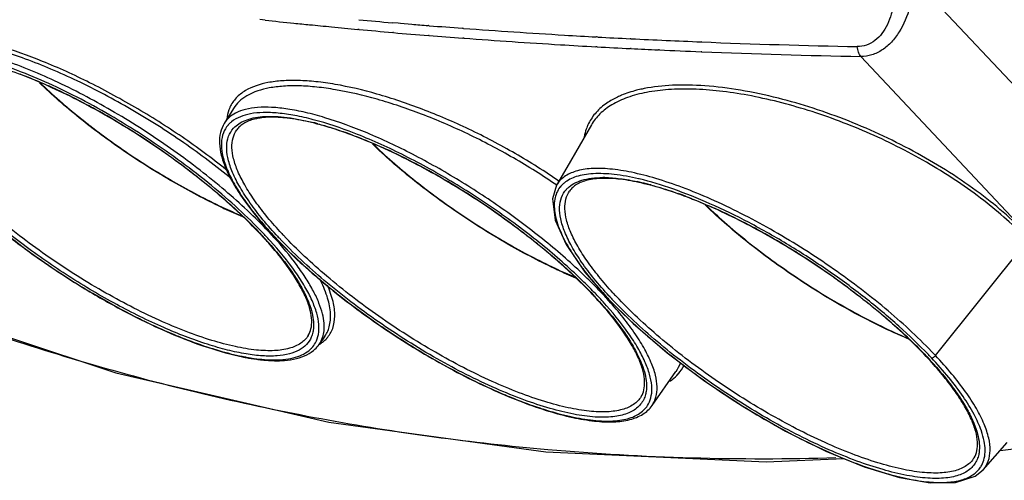
# Model space of a CAD drawing. Units: millimetres. Extents: x 13246 to 15544, y -408 to 1216.
# Drawn here: x 14554 to 14681, y 909 to 969 of the extents above; entities that cross this region are included whole.
import ezdxf

# ---------------------------------------------------------------- set-up
doc = ezdxf.new("R2010")
doc.units = ezdxf.units.MM
doc.layers.add('粗实线', color=3, linetype='Continuous', lineweight=30)

# ---------------------------------------------------------------- blocks, each defined once
blk = doc.blocks.new('A$C37ED7D72')
at = {"color": 7, "linetype": 'Continuous'}
for p, q in [((236.6, 392.14), (266.77, 360.04)), ((152.92, 386.92), (152.25, 386.99)), ((164.94, 385.72), (164.88, 385.73)), ((165.03, 385.71), (164.94, 385.72)), ((170.07, 386.53), (169.32, 386.59)), ((170.39, 386.5), (170.07, 386.53)), ((171.82, 386.38), (170.39, 386.5)), ((173.99, 386.21), (173.93, 386.21)), ((174.08, 386.2), (173.99, 386.21)), ((178.43, 385.86), (178.34, 385.87)), ((178.49, 385.86), (178.43, 385.86)), ((169.45, 385.32), (169.36, 385.33)), ((174.05, 384.94), (173.99, 384.94)), ((178.49, 384.6), (178.4, 384.6)), ((178.55, 384.59), (178.49, 384.6)), ((195.64, 384.76), (195.59, 384.76)), ((195.78, 384.75), (195.64, 384.76)), ((200.03, 384.53), (199.97, 384.53)), ((200.06, 384.53), (200.03, 384.53)), ((195.63, 383.49), (195.54, 383.49)), ((195.69, 383.49), (195.63, 383.49)), ((200.03, 383.26), (199.99, 383.26)), ((200.08, 383.26), (200.03, 383.26)), ((209.13, 384.12), (209.09, 384.12)), ((203.72, 383.08), (203.59, 383.09)), ((209.15, 382.85), (209.09, 382.85)), ((209.19, 382.85), (209.15, 382.85)), ((229.67, 382.24), (267.31, 342.2)), ((121.31, 380), (121.42, 379.96)), ((148.85, 375.54), (147.67, 373.63)), ((194.96, 373.44), (191.81, 367.96)), ((164.2, 372.12), (164.31, 372.08)), ((191.81, 367.96), (190.47, 365.65)), ((190.93, 365.42), (190.91, 365.4)), ((147.39, 362.84), (147.47, 362.81)), ((152.36, 359.38), (152.43, 359.3)), ((154.1, 359.03), (154.17, 358.95)), ((239.3, 343.72), (251.18, 358.59)), ((124.96, 355.41), (125.06, 355.34)), ((190.28, 354.96), (190.36, 354.93)), ((194.13, 354.48), (197, 351.15)), ((195.25, 351.5), (195.32, 351.42)), ((197.1, 351.09), (197, 351.15)), ((197, 351.15), (197, 351.15)), ((197.03, 351.18), (197.1, 351.09)), ((167.85, 347.53), (167.95, 347.46)), ((160.63, 346.22), (159.89, 345.16)), ((160.4, 346.27), (160.41, 346.3)), ((160.86, 345.94), (160.88, 345.96)), ((238.14, 343.62), (238.21, 343.54)), ((202.78, 337.29), (205.86, 341.69)), ((206.15, 341.36), (206.17, 341.38)), ((247.64, 331.49), (267.55, 334.1)), ((245.42, 329.01), (248.54, 332.51)), ((245.11, 329.36), (245.12, 329.38))]:
    blk.add_line(p, q, dxfattribs=at)
for points in [[(190.47, 365.65), (189.96, 363.92), (190.3, 361.18), (191.72, 358.01), (194.13, 354.48)], [(76.48, 364.03), (80.72, 361.73), (106.88, 350.38), (133.71, 341.51), (161.15, 335.16), (189.11, 331.33), (217.5, 330.05), (227.47, 330.48)], [(197, 351.15), (200.34, 347.85), (204.72, 344.08)], [(204.72, 344.08), (209.57, 340.43), (214.72, 337.02), (219.98, 333.99), (225.17, 331.42), (230.11, 329.41), (234.64, 328.04), (238.6, 327.35), (241.88, 327.38), (244.39, 328.18), (245.42, 329.01)]]:
    blk.add_lwpolyline(points, dxfattribs=at)
for centre, radius, start, end in [((232.39, 1124), 741.35, 263.84631, 264.13594), ((237.09, 1177.39), 793.7, 264.78951, 265.1019), ((233.39, 1133.76), 751.16, 264.13584, 264.2909), ((234.31, 1142.93), 760.37, 264.29102, 264.5033), ((235.54, 1155.8), 773.31, 264.50358, 264.75696), ((237.01, 1171.95), 789.52, 264.7685, 265.08455), ((238.9, 1198.84), 815.22, 265.27991, 265.42846), ((240.08, 1213.63), 830.05, 265.43959, 265.73437), ((242.81, 1251.71), 868.23, 265.75106, 266.61196), ((238.56, 1190.09), 807.74, 265.0917, 265.41468), ((240, 1208.03), 825.73, 265.41927, 265.72179), ((242.65, 1244.79), 862.58, 265.73796, 266.5659), ((244.71, 1283.25), 899.84, 266.6104, 266.87093), ((245.68, 1301.29), 917.9, 266.88345, 267.14519), ((247.15, 1331.55), 948.19, 267.15378, 267.70004), ((244.56, 1276.34), 894.19, 266.56466, 266.85714), ((245.59, 1295.08), 912.96, 266.86737, 267.13723), ((246.42, 1311.79), 929.69, 267.14343, 267.35958), ((249.57, 1397), 1013.69, 267.71354, 268.84941), ((247.32, 1331.81), 949.73, 267.36846, 267.6927), ((249.51, 1391.7), 1009.66, 267.71089, 268.87406), ((94.23, 309.91), 75.15, 64.8821, 65.7956), ((205.57, 358.97), 19.51, 101.2728, 102.0327), ((91.05, 303.19), 82.58, 61.8794, 64.8694), ((87.24, 295.89), 90.81, 61.1311, 61.9281), ((85.1, 292.03), 95.23, 58.3741, 61.1246), ((83.14, 288.78), 99.02, 57.7571, 58.3944), ((150.69, 371.19), 3.37, 137.1236, 138.7807), ((151.33, 370.75), 3.35, 133.7699, 137.956), ((150.01, 337.41), 37.45, 74.9568, 75.8062), ((200.08, 370.89), 6.12, 153.4998, 157.5857), ((82.89, 288.37), 99.5, 54.9584, 57.7601), ((144.4, 319.68), 56.05, 69.3119, 70.29), ((137.12, 302.03), 75.15, 64.8821, 65.7956), ((83.43, 289.15), 98.55, 54.6319, 54.9564), ((133.95, 295.31), 82.58, 61.8794, 64.8694), ((130.14, 288.01), 90.81, 61.1311, 61.9281), ((127.99, 284.15), 95.23, 58.3741, 61.1246), ((196.47, 352.41), 14.24, 89.1757, 90.1868), ((193.56, 363.34), 3.36, 136.7668, 141.7635), ((193.7, 363.21), 3.54, 129.5125, 136.7241), ((193.92, 333.67), 33.19, 75.7701, 77.9025), ((193.19, 332.88), 34.51, 76.7154, 76.8478), ((192.9, 329.53), 37.45, 74.9568, 75.8062), ((126.03, 280.9), 99.02, 57.7571, 58.3944), ((125.78, 280.5), 99.5, 54.9584, 57.7601), ((194.22, 362.87), 3.35, 133.77, 137.9561), ((187.29, 311.81), 56.05, 69.3119, 70.29), ((179.54, 431.22), 75.57, 244.7559, 244.9993), ((179.02, 430.4), 74.64, 244.88, 245.1268), ((177.95, 427.83), 71.81, 244.8801, 246.9988), ((176.56, 424.98), 68.69, 245.0912, 247.2625), ((126.32, 281.27), 98.55, 54.6319, 54.9564), ((180.01, 294.15), 75.15, 64.8821, 65.7956), ((176.84, 287.43), 82.58, 61.8793, 64.8694), ((173.03, 280.14), 90.81, 61.1311, 61.9281), ((112.52, 321.94), 54.63, 43.1051, 43.2251), ((113.28, 322.65), 53.59, 42.6467, 43.1062), ((113.72, 322.92), 53.12, 41.7631, 43.2309), ((110.8, 319.6), 57.83, 43.2267, 43.7393), ((113.15, 321.79), 54.62, 42.2484, 43.2329), ((110.47, 319.07), 59.08, 43.2279, 43.8993), ((191.8, 394.56), 51.81, 221.6776, 221.8004), ((192.77, 395.26), 52.95, 221.5398, 223.1296), ((192.59, 395.26), 52.86, 221.8015, 222.2589), ((193.39, 395.99), 53.94, 222.2578, 222.3965), ((112.87, 321.33), 55.78, 42.3993, 43.2306), ((194.69, 397.18), 55.71, 222.4002, 223.2288), ((195.36, 397.66), 56.48, 223.1089, 223.2251), ((194.26, 396.05), 54.27, 222.652, 223.2268), ((194.02, 395.6), 53.14, 222.5007, 223.2279), ((170.88, 276.27), 95.23, 58.3741, 61.1246), ((114.07, 323.38), 52.51, 42.5014, 42.6456), ((115.63, 324.81), 50.4, 41.6047, 42.5083), ((116.8, 325.84), 48.84, 41.4726, 41.6024), ((196.79, 399.16), 58.59, 223.3308, 223.7353), ((197.71, 400.03), 59.86, 223.7345, 223.9013), ((168.93, 273.02), 99.02, 57.7571, 58.3944), ((168.67, 272.62), 99.5, 54.9584, 57.7601), ((182.65, 439.64), 102.1, 235.6604, 239.0973), ((222.43, 423.35), 75.57, 244.7559, 244.9993), ((221.92, 422.52), 74.64, 244.88, 245.1268), ((220.84, 419.95), 71.81, 244.8801, 246.9988), ((219.45, 417.1), 68.69, 245.0912, 247.2625), ((169.21, 273.39), 98.55, 54.6319, 54.9564), ((231.08, 383.36), 46.85, 219.9889, 221.2004), ((181.13, 437.15), 99.18, 239.1099, 239.4462), ((179.16, 433.77), 95.26, 239.4332, 242.7665), ((155.41, 314.06), 54.63, 43.1051, 43.2251), ((156.17, 314.77), 53.59, 42.6467, 43.1062), ((156.62, 315.04), 53.11, 41.7556, 43.231), ((153.69, 311.72), 57.83, 43.2267, 43.7393), ((233.52, 385.48), 50.08, 221.1881, 221.5998), ((153.36, 311.19), 59.08, 43.2279, 43.8993), ((234.42, 386.27), 51.28, 221.5992, 221.8383), ((236.33, 387.98), 53.84, 221.8431, 223.1286), ((155.78, 313.46), 55.77, 42.3922, 43.2307), ((237.16, 388.18), 54.28, 222.6593, 223.2268), ((236.92, 387.73), 53.16, 222.5082, 223.2278), ((156.96, 315.5), 52.51, 42.5014, 42.6456), ((158.53, 316.94), 50.38, 41.597, 42.5084), ((156.05, 313.92), 54.61, 42.2412, 43.233), ((159.71, 317.98), 48.81, 41.4647, 41.5946), ((240.57, 391.96), 59.66, 223.2309, 224.6367), ((175.28, 426.39), 86.93, 242.8183, 243.3079), ((167.43, 409.36), 68.17, 247.0324, 247.6176), ((156.48, 347.31), 4.06, 345.6487, 351.0165), ((225.54, 431.77), 102.1, 235.6604, 239.0973), ((156.5, 346.96), 3.32, 317.1257, 331.3676), ((157.49, 349.15), 4.66, 301.3242, 304.7417), ((160.2, 389.64), 47.16, 252.246, 252.846), ((156.44, 347.01), 3.4, 316.5382, 317.1248), ((224.02, 429.27), 99.18, 239.1099, 239.4462), ((222.05, 425.89), 95.26, 239.4332, 242.7665), ((196.33, 303.56), 58.24, 43.2275, 43.7723), ((195.97, 302.99), 59.47, 43.2286, 43.9334), ((155.57, 371.39), 28.32, 259.4139, 259.5913), ((155.51, 371.04), 27.97, 259.5913, 259.7648), ((154.93, 366.02), 22.99, 262.1641, 263.8931), ((154.12, 356.76), 13.6, 270.1832, 271.6734), ((201.49, 344.75), 5.34, 325.0469, 338.5935), ((198.3, 306.18), 54.63, 43.1051, 43.2251), ((199.1, 306.93), 53.53, 42.614, 43.1064), ((199.96, 307.72), 52.37, 42.4531, 42.6128), ((202.08, 344.89), 5.39, 319.2955, 333.2798), ((218.17, 418.52), 86.93, 242.8183, 243.3079), ((210.32, 401.48), 68.17, 247.0324, 247.6176), ((199.39, 339.08), 3.32, 317.1257, 331.3676), ((203.1, 381.76), 47.16, 252.246, 252.846), ((198.43, 363.34), 28.15, 259.4134, 259.7642), ((234.36, 330.25), 11.48, 19.001, 19.2814), ((216.75, 645.85), 315.41, 265.0134, 271.7646), ((242.35, 331.16), 3.29, 327.249, 331.705)]:
    blk.add_arc(centre, radius, start, end, dxfattribs=at)
for points, knots in [([(234.15, 392.1), (234.17, 391.1), (234.04, 389.14), (233.38, 386.79), (232.45, 385.2), (231.55, 384.26), (230.45, 383.63), (229.62, 383.51), (229.22, 383.52)], [0, 0, 0, 0, 0.274495, 0.535773, 0.659247, 0.776637, 0.888928, 1, 1, 1, 1]), ([(236.6, 392.14), (236.51, 390.94), (236.13, 388.59), (235.01, 385.87), (233.68, 384.08), (232.5, 383.05), (231.14, 382.38), (230.16, 382.23), (229.67, 382.24)], [0, 0, 0, 0, 0.274494, 0.536392, 0.660261, 0.778106, 0.890506, 1, 1, 1, 1]), ([(148.66, 366.41), (146.66, 368.07), (142.44, 371.26), (135.77, 375.48), (129.99, 378.55), (125.41, 380.61), (122.16, 381.91), (119.07, 382.96), (116.21, 383.76), (113.96, 384.21), (112.3, 384.43), (110.87, 384.54), (109.27, 384.52), (107.61, 384.21), (106.3, 383.61), (105.68, 382.97), (105.46, 382.62)], [0, 0, 0, 0, 0.161174, 0.327069, 0.488949, 0.56571, 0.638322, 0.705868, 0.767545, 0.822693, 0.847678, 0.870884, 0.911939, 0.946197, 0.974775, 1, 1, 1, 1]), ([(148.21, 367.42), (146.39, 368.89), (142.59, 371.73), (136.61, 375.54), (130.48, 378.88), (124.51, 381.6), (119.71, 383.34), (116.16, 384.3), (113.81, 384.79), (111.69, 385.05), (109.82, 385.1), (108.22, 384.92), (107.26, 384.63), (106.86, 384.44)], [0, 0, 0, 0, 0.152832, 0.309439, 0.463369, 0.608259, 0.738231, 0.796061, 0.848435, 0.895018, 0.935653, 0.970463, 1, 1, 1, 1]), ([(153.04, 360.04), (151.26, 361.88), (147.3, 365.52), (140.77, 370.53), (133.7, 375.08), (127.6, 378.33), (122.82, 380.45), (119.48, 381.71), (116.35, 382.67), (113.5, 383.31), (110.96, 383.61), (108.29, 383.59), (106.41, 383.08), (105.55, 382.38)], [0, 0, 0, 0, 0.140974, 0.294642, 0.45182, 0.60296, 0.673434, 0.739125, 0.799152, 0.852808, 0.899612, 0.939432, 1, 1, 1, 1]), ([(229.67, 382.24), (229.54, 382.4), (229.33, 382.82), (229.24, 383.27), (229.22, 383.52)], [0, 0, 0, 0, 0.467643, 1, 1, 1, 1]), ([(121.53, 380.24), (119.83, 380.9), (117.35, 381.74), (114.1, 382.5), (111.98, 382.83), (110.07, 382.93), (108.02, 382.8), (106.58, 382.35), (105.87, 381.84)], [0, 0, 0, 0, 0.336463, 0.484328, 0.617209, 0.734647, 0.836785, 1, 1, 1, 1]), ([(152.32, 359.35), (150.57, 361.22), (146.63, 364.89), (140.08, 369.92), (132.96, 374.47), (126.84, 377.67), (122.06, 379.71), (118.78, 380.88), (115.75, 381.72), (113.04, 382.21), (110.71, 382.36), (109.03, 382.18), (107.94, 381.85), (107.29, 381.53), (106.77, 381.15), (106.49, 380.83), (106.38, 380.67)], [0, 0, 0, 0, 0.144222, 0.302885, 0.465281, 0.62034, 0.691845, 0.75774, 0.817011, 0.868846, 0.912697, 0.948411, 0.963421, 0.976751, 0.988782, 1, 1, 1, 1]), ([(121.42, 379.96), (121.71, 379.84), (122.93, 379.37), (124.13, 378.86), (125.04, 378.45)], [0, 0, 0, 0, 0.242915, 1, 1, 1, 1]), ([(152.59, 359.58), (151.59, 360.62), (149.45, 362.7), (144.73, 366.78), (138.22, 371.56), (131.28, 375.73), (125.66, 378.53), (122.89, 379.71), (121.53, 380.24)], [0, 0, 0, 0, 0.114961, 0.238038, 0.498306, 0.75946, 0.883594, 1, 1, 1, 1]), ([(147.34, 362.81), (145.2, 363.81), (140.94, 366.06), (134.8, 369.92), (129.04, 374.18), (125.48, 377.28), (123.85, 378.86)], [0, 0, 0, 0, 0.24758, 0.505633, 0.760799, 1, 1, 1, 1]), ([(123.93, 378.85), (124.73, 378.08), (126.4, 376.55), (129.06, 374.32), (131.9, 372.14), (134.87, 370.03), (137.93, 368.02), (141.05, 366.14), (144.17, 364.42), (146.27, 363.37), (147.31, 362.88)], [0, 0, 0, 0, 0.117052, 0.239508, 0.365864, 0.494541, 0.623916, 0.752355, 0.87824, 1, 1, 1, 1]), ([(123.93, 378.84), (124.74, 378.07), (126.42, 376.54), (129.09, 374.3), (131.93, 372.11), (134.91, 370), (137.98, 367.99), (141.11, 366.11), (144.24, 364.38), (146.34, 363.33), (147.39, 362.84)], [0, 0, 0, 0, 0.117071, 0.239568, 0.365972, 0.494692, 0.624091, 0.75252, 0.878351, 1, 1, 1, 1]), ([(190.82, 366.16), (188.98, 367.43), (185.18, 369.82), (179.28, 372.92), (173.32, 375.48), (167.55, 377.43), (162.95, 378.53), (159.54, 379.01), (157.27, 379.17), (155.19, 379.14), (152.88, 378.87), (151.27, 378.36), (150.38, 377.84)], [0, 0, 0, 0, 0.154193, 0.30934, 0.460154, 0.601555, 0.728982, 0.786292, 0.838846, 0.886435, 0.929019, 1, 1, 1, 1]), ([(190.51, 365.65), (188.7, 366.9), (184.95, 369.25), (179.13, 372.31), (173.25, 374.84), (167.56, 376.76), (163.01, 377.84), (159.65, 378.32), (157.4, 378.48), (155.35, 378.45), (153.05, 378.18), (151.46, 377.69), (150.58, 377.18)], [0, 0, 0, 0, 0.153896, 0.308819, 0.45949, 0.600843, 0.728326, 0.785703, 0.83835, 0.88605, 0.928762, 1, 1, 1, 1]), ([(251.18, 358.59), (249.44, 360.44), (245.43, 363.98), (239.79, 367.74), (234.81, 370.46), (229.63, 372.93), (223.09, 375.39), (216.54, 377.07), (211.54, 377.82), (208.12, 378.07), (204.98, 378.03), (202.16, 377.69), (199.69, 377.06), (198.23, 376.4), (197.59, 376.01)], [0, 0, 0, 0, 0.129064, 0.270342, 0.343487, 0.41705, 0.561693, 0.697373, 0.759897, 0.818052, 0.871285, 0.919284, 0.962092, 1, 1, 1, 1]), ([(201.5, 378.05), (201.26, 378), (200.35, 377.79), (199.46, 377.5), (198.83, 377.24)], [0, 0, 0, 0, 0.263064, 1, 1, 1, 1]), ([(219.05, 376.86), (217.44, 377.27), (214.29, 377.95), (209.72, 378.52), (205.56, 378.62), (202.95, 378.34), (201.75, 378.1)], [0, 0, 0, 0, 0.286701, 0.551402, 0.790135, 1, 1, 1, 1]), ([(150.38, 377.84), (149.95, 377.58), (149.16, 376.97), (148.6, 376.15), (148.4, 375.71)], [0, 0, 0, 0, 0.515743, 1, 1, 1, 1]), ([(150.58, 377.18), (150.22, 376.97), (149.57, 376.49), (149.05, 375.87), (148.85, 375.54)], [0, 0, 0, 0, 0.51618, 1, 1, 1, 1]), ([(198.83, 377.24), (198.66, 377.17), (198.01, 376.88), (197.38, 376.53), (196.95, 376.24)], [0, 0, 0, 0, 0.261226, 1, 1, 1, 1]), ([(251.56, 358.82), (249.57, 360.93), (244.93, 364.94), (238.38, 369.09), (232.61, 372.02), (228.12, 373.97), (223.6, 375.6), (220.56, 376.48), (219.05, 376.86)], [0, 0, 0, 0, 0.231554, 0.485945, 0.616926, 0.747613, 0.875935, 1, 1, 1, 1]), ([(148.4, 375.71), (148.35, 375.6), (148.15, 375.11), (148.04, 374.58), (148, 374.18)], [0, 0, 0, 0, 0.243903, 1, 1, 1, 1]), ([(189.34, 358.2), (187.55, 359.66), (183.84, 362.48), (178.02, 366.3), (172.08, 369.66), (166.3, 372.38), (161.65, 374.1), (158.21, 375.04), (155.92, 375.49), (153.86, 375.72), (152.03, 375.72), (150.46, 375.49), (149.53, 375.16), (149.13, 374.95)], [0, 0, 0, 0, 0.154179, 0.311451, 0.465354, 0.60964, 0.738671, 0.796015, 0.847972, 0.894264, 0.934816, 0.969846, 1, 1, 1, 1]), ([(196.95, 376.24), (196.45, 375.89), (195.54, 375.12), (194.86, 374.13), (194.6, 373.62)], [0, 0, 0, 0, 0.514548, 1, 1, 1, 1]), ([(197.59, 376.01), (197.04, 375.68), (196.04, 374.94), (195.26, 373.95), (194.96, 373.44)], [0, 0, 0, 0, 0.518143, 1, 1, 1, 1]), ([(149.13, 374.95), (148.83, 374.79), (148.27, 374.42), (147.83, 373.91), (147.67, 373.63)], [0, 0, 0, 0, 0.515529, 1, 1, 1, 1]), ([(164.42, 372.36), (162.69, 373.03), (160.16, 373.89), (156.85, 374.65), (154.69, 374.97), (152.76, 375.06), (150.7, 374.88), (149.28, 374.38), (148.59, 373.83)], [0, 0, 0, 0, 0.339167, 0.48765, 0.620606, 0.737596, 0.838863, 1, 1, 1, 1]), ([(149.02, 373.17), (149.23, 373.37), (149.74, 373.74), (150.64, 374.14), (151.71, 374.41), (152.93, 374.54), (154.3, 374.53), (156.42, 374.34), (158.06, 374), (159.19, 373.72)], [0, 0, 0, 0, 0.084032, 0.176216, 0.279465, 0.395579, 0.525544, 0.669734, 1, 1, 1, 1]), ([(195.21, 351.48), (193.46, 353.34), (189.52, 357.01), (182.97, 362.04), (175.85, 366.59), (169.73, 369.8), (164.96, 371.83), (161.67, 373), (158.64, 373.84), (155.93, 374.33), (153.6, 374.48), (151.92, 374.3), (150.83, 373.97), (150.18, 373.65), (149.66, 373.27), (149.38, 372.95), (149.27, 372.79)], [0, 0, 0, 0, 0.144222, 0.302885, 0.465281, 0.62034, 0.691845, 0.75774, 0.817011, 0.868846, 0.912697, 0.948411, 0.963421, 0.976751, 0.988782, 1, 1, 1, 1]), ([(147.67, 373.63), (147.44, 373.27), (147.1, 372.43), (147, 371.01), (147.25, 369.46), (147.83, 367.8), (148.72, 366.01), (150.39, 363.34), (151.96, 361.41), (153.11, 360.11)], [0, 0, 0, 0, 0.083891, 0.173347, 0.273435, 0.387346, 0.516722, 0.662241, 1, 1, 1, 1]), ([(148.15, 373.41), (147.89, 373.12), (147.47, 372.4), (147.23, 371.11), (147.37, 369.64), (147.87, 368), (148.7, 366.2), (149.88, 364.26), (151.37, 362.21), (152.52, 360.84), (153.14, 360.14)], [0, 0, 0, 0, 0.077633, 0.16059, 0.255876, 0.367709, 0.498014, 0.647253, 0.81498, 1, 1, 1, 1]), ([(154.35, 359.28), (153.68, 360), (152.45, 361.41), (150.84, 363.54), (149.56, 365.55), (148.64, 367.41), (148.09, 369.11), (147.91, 370.63), (148.14, 371.96), (148.58, 372.7), (148.85, 372.99)], [0, 0, 0, 0, 0.186173, 0.355173, 0.505422, 0.636273, 0.748023, 0.842496, 0.92401, 1, 1, 1, 1]), ([(148.59, 373.83), (148.56, 373.8), (148.43, 373.69), (148.3, 373.58), (148.22, 373.48)], [0, 0, 0, 0, 0.253168, 1, 1, 1, 1]), ([(159.73, 373.58), (160.01, 373.5), (161.22, 373.16), (162.41, 372.77), (163.3, 372.45)], [0, 0, 0, 0, 0.239193, 1, 1, 1, 1]), ([(194.42, 373.22), (194.38, 373.12), (194.21, 372.68), (194.09, 372.22), (194.03, 371.88)], [0, 0, 0, 0, 0.24728, 1, 1, 1, 1]), ([(154.84, 359.7), (154.21, 360.38), (153.06, 361.71), (151.54, 363.7), (150.32, 365.6), (149.42, 367.36), (148.84, 368.98), (148.6, 370.44), (148.72, 371.74), (149.05, 372.48), (149.27, 372.79)], [0, 0, 0, 0, 0.183295, 0.350443, 0.500002, 0.631347, 0.744626, 0.841172, 0.924317, 1, 1, 1, 1]), ([(164.31, 372.08), (164.6, 371.97), (165.82, 371.49), (167.03, 370.98), (167.93, 370.57)], [0, 0, 0, 0, 0.242915, 1, 1, 1, 1]), ([(188.94, 357.72), (187.05, 359.26), (183.13, 362.23), (176.97, 366.22), (170.73, 369.65), (166.49, 371.56), (164.42, 372.36)], [0, 0, 0, 0, 0.254906, 0.514612, 0.766879, 1, 1, 1, 1]), ([(190.23, 354.93), (188.09, 355.93), (183.83, 358.18), (177.69, 362.04), (171.93, 366.3), (168.37, 369.4), (166.74, 370.99)], [0, 0, 0, 0, 0.24758, 0.505633, 0.760799, 1, 1, 1, 1]), ([(166.82, 370.97), (167.62, 370.2), (169.29, 368.67), (171.95, 366.44), (174.79, 364.26), (177.76, 362.15), (180.82, 360.14), (183.94, 358.26), (187.06, 356.54), (189.16, 355.49), (190.2, 355)], [0, 0, 0, 0, 0.117052, 0.239508, 0.365864, 0.494541, 0.623916, 0.752355, 0.87824, 1, 1, 1, 1]), ([(166.83, 370.96), (167.63, 370.19), (169.31, 368.66), (171.98, 366.42), (174.82, 364.24), (177.8, 362.12), (180.88, 360.11), (184, 358.23), (187.13, 356.5), (189.24, 355.45), (190.28, 354.96)], [0, 0, 0, 0, 0.117071, 0.239568, 0.365972, 0.494692, 0.624091, 0.75252, 0.878351, 1, 1, 1, 1]), ([(140.48, 369.52), (142.7, 367.94), (146.83, 364.75), (150.65, 361.19), (152.36, 359.38)], [0, 0, 0, 0, 0.523048, 1, 1, 1, 1]), ([(111.31, 366.85), (112.25, 365.86), (114.27, 363.86), (118.73, 359.93), (122.39, 357.17), (124.96, 355.41)], [0, 0, 0, 0, 0.22985, 0.47633, 1, 1, 1, 1]), ([(154.49, 343.69), (153.86, 343.64), (152.52, 343.65), (150.38, 343.92), (148, 344.42), (144.43, 345.46), (139.61, 347.33), (133.65, 350.28), (127.61, 353.86), (121.78, 357.89), (116.48, 362.17), (113.27, 365.22), (111.83, 366.76)], [0, 0, 0, 0, 0.037861, 0.081374, 0.130435, 0.18472, 0.306943, 0.443116, 0.587148, 0.732398, 0.872125, 1, 1, 1, 1]), ([(158.48, 346.31), (158.36, 346.11), (158.07, 345.74), (157.29, 345.1), (155.96, 344.55), (154, 344.29), (151.66, 344.4), (148.96, 344.86), (145.94, 345.67), (142.66, 346.82), (137.9, 348.82), (131.79, 351.99), (124.66, 356.53), (118.1, 361.55), (114.16, 365.22), (112.4, 367.09)], [0, 0, 0, 0, 0.012925, 0.026322, 0.056251, 0.092518, 0.136239, 0.187604, 0.246263, 0.31151, 0.382393, 0.536389, 0.698002, 0.856115, 1, 1, 1, 1]), ([(238.79, 344.25), (236.91, 346.21), (232.69, 350.06), (225.73, 355.31), (218.22, 360.03), (211.8, 363.31), (206.82, 365.36), (203.41, 366.53), (200.27, 367.34), (197.48, 367.79), (195.05, 367.87), (193.04, 367.57), (191.68, 366.96), (190.9, 366.27), (190.61, 365.88), (190.49, 365.67)], [0, 0, 0, 0, 0.146131, 0.305603, 0.46772, 0.621458, 0.691969, 0.756722, 0.814801, 0.865537, 0.908624, 0.944317, 0.973823, 0.987106, 1, 1, 1, 1]), ([(201.04, 366.48), (200, 366.73), (198.06, 367.09), (195.69, 367.21), (194.06, 367.04), (192.77, 366.74), (191.9, 366.32), (191.44, 365.94)], [0, 0, 0, 0, 0.325078, 0.59779, 0.714875, 0.819967, 1, 1, 1, 1]), ([(191.91, 365.29), (192.15, 365.52), (192.73, 365.93), (193.78, 366.35), (195.04, 366.6), (195.94, 366.65), (196.42, 366.65)], [0, 0, 0, 0, 0.207248, 0.438041, 0.700727, 1, 1, 1, 1]), ([(196.67, 366.65), (197.33, 366.64), (198.75, 366.52), (200.14, 366.28), (200.88, 366.12)], [0, 0, 0, 0, 0.468907, 1, 1, 1, 1]), ([(111.69, 366.41), (112.95, 365.09), (115.7, 362.48), (120.19, 358.77), (125.11, 355.2), (130.27, 351.91), (135.49, 349), (140.59, 346.58), (145.4, 344.74), (148.54, 343.86), (150.02, 343.56)], [0, 0, 0, 0, 0.121038, 0.251493, 0.387377, 0.524365, 0.658091, 0.784352, 0.899354, 1, 1, 1, 1]), ([(190.91, 365.4), (190.74, 365.18), (190.45, 364.68), (190.2, 363.83), (190.15, 362.88), (190.32, 361.4), (191.05, 359.32), (191.96, 357.72), (192.5, 356.87)], [0, 0, 0, 0, 0.0906, 0.184753, 0.286958, 0.400571, 0.669471, 1, 1, 1, 1]), ([(238.11, 343.6), (236.35, 345.46), (232.41, 349.13), (225.86, 354.16), (218.74, 358.71), (212.62, 361.92), (207.85, 363.95), (204.56, 365.12), (201.53, 365.96), (198.82, 366.46), (196.49, 366.6), (194.81, 366.43), (193.72, 366.09), (193.07, 365.78), (192.55, 365.39), (192.27, 365.08), (192.16, 364.91)], [0, 0, 0, 0, 0.144222, 0.302885, 0.465281, 0.62034, 0.691845, 0.75774, 0.817011, 0.868846, 0.912697, 0.948411, 0.963421, 0.976751, 0.988782, 1, 1, 1, 1]), ([(238.38, 343.84), (237.16, 345.11), (234.52, 347.64), (230.19, 351.25), (225.45, 354.73), (220.46, 357.97), (215.39, 360.85), (210.41, 363.28), (205.68, 365.18), (202.59, 366.12), (201.12, 366.47)], [0, 0, 0, 0, 0.119624, 0.248729, 0.3835, 0.519834, 0.653544, 0.780552, 0.897105, 1, 1, 1, 1]), ([(202.62, 365.7), (202.9, 365.62), (204.11, 365.28), (205.3, 364.89), (206.19, 364.57)], [0, 0, 0, 0, 0.239193, 1, 1, 1, 1]), ([(197.25, 351.39), (196.58, 352.12), (195.35, 353.53), (193.73, 355.66), (192.45, 357.67), (191.53, 359.53), (190.98, 361.23), (190.8, 362.75), (191.03, 364.08), (191.47, 364.82), (191.74, 365.11)], [0, 0, 0, 0, 0.186178, 0.355185, 0.50544, 0.636295, 0.748046, 0.842515, 0.924021, 1, 1, 1, 1]), ([(197.73, 351.82), (197.11, 352.5), (195.96, 353.82), (194.43, 355.82), (193.21, 357.71), (192.31, 359.48), (191.73, 361.1), (191.49, 362.56), (191.61, 363.86), (191.94, 364.6), (192.16, 364.91)], [0, 0, 0, 0, 0.1833, 0.350455, 0.50002, 0.631369, 0.744649, 0.841191, 0.924328, 1, 1, 1, 1]), ([(207.09, 364.24), (207.4, 364.12), (208.65, 363.64), (209.89, 363.11), (210.82, 362.69)], [0, 0, 0, 0, 0.242664, 1, 1, 1, 1]), ([(76.48, 363.93), (85.33, 359.47), (103.38, 351.37), (131.39, 341.88), (160.09, 335.13), (179.56, 332.49), (189.34, 331.64)], [0, 0, 0, 0, 0.251926, 0.501677, 0.75059, 1, 1, 1, 1]), ([(235.73, 345.89), (233.39, 346.88), (228.67, 349.18), (221.86, 353.28), (215.41, 357.93), (211.44, 361.36), (209.61, 363.12)], [0, 0, 0, 0, 0.241863, 0.500041, 0.758197, 1, 1, 1, 1]), ([(209.71, 363.09), (210.6, 362.24), (212.46, 360.54), (215.44, 358.08), (218.62, 355.69), (221.95, 353.39), (225.37, 351.23), (228.82, 349.26), (232.25, 347.49), (234.55, 346.44), (235.68, 345.96)], [0, 0, 0, 0, 0.118129, 0.242102, 0.370049, 0.500005, 0.629961, 0.757906, 0.881876, 1, 1, 1, 1]), ([(209.72, 363.08), (210.6, 362.23), (212.47, 360.54), (215.44, 358.08), (218.62, 355.69), (221.95, 353.39), (225.37, 351.24), (228.82, 349.26), (232.25, 347.49), (234.54, 346.45), (235.67, 345.97)], [0, 0, 0, 0, 0.118121, 0.242093, 0.370044, 0.500006, 0.629968, 0.757916, 0.881885, 1, 1, 1, 1]), ([(183.37, 361.64), (185.59, 360.06), (189.72, 356.87), (193.54, 353.31), (195.25, 351.5)], [0, 0, 0, 0, 0.523048, 1, 1, 1, 1]), ([(201.37, 338.43), (201.25, 338.23), (200.96, 337.86), (200.18, 337.22), (198.85, 336.67), (196.89, 336.41), (194.55, 336.52), (191.85, 336.98), (188.83, 337.79), (185.56, 338.94), (180.79, 340.94), (174.68, 344.11), (167.56, 348.65), (161, 353.67), (157.05, 357.34), (155.3, 359.21)], [0, 0, 0, 0, 0.012925, 0.026322, 0.056251, 0.092518, 0.136239, 0.187604, 0.246263, 0.31151, 0.382393, 0.536389, 0.698002, 0.856115, 1, 1, 1, 1]), ([(153.35, 358.3), (154.3, 357.23), (155.61, 355.63), (157.08, 353.45), (157.94, 351.95), (158.58, 350.55), (159.1, 348.93), (159.24, 347.69), (159.12, 346.96)], [0, 0, 0, 0, 0.329226, 0.474537, 0.606165, 0.72395, 0.828188, 1, 1, 1, 1]), ([(158.48, 346.31), (158.65, 346.57), (158.9, 347.21), (158.97, 348.33), (158.76, 349.62), (158.25, 351.09), (157.44, 352.71), (155.91, 355.18), (154.46, 356.98), (153.39, 358.19)], [0, 0, 0, 0, 0.069263, 0.148748, 0.244163, 0.358005, 0.491097, 0.643114, 1, 1, 1, 1]), ([(159.41, 345.37), (159.6, 345.7), (159.86, 346.49), (159.89, 347.81), (159.59, 349.28), (158.97, 350.91), (158.05, 352.67), (156.34, 355.31), (154.75, 357.23), (153.58, 358.52)], [0, 0, 0, 0, 0.076223, 0.161203, 0.259658, 0.37418, 0.505764, 0.654463, 1, 1, 1, 1]), ([(160.48, 346.67), (160.61, 347.47), (160.46, 348.8), (159.87, 350.56), (159.15, 352.07), (158.21, 353.69), (156.57, 356.06), (155.12, 357.79), (154.07, 358.94)], [0, 0, 0, 0, 0.170225, 0.274146, 0.391925, 0.523818, 0.669603, 1, 1, 1, 1]), ([(154.21, 358.97), (155.14, 357.98), (157.16, 355.98), (161.62, 352.05), (165.28, 349.29), (167.85, 347.53)], [0, 0, 0, 0, 0.22985, 0.47633, 1, 1, 1, 1]), ([(154.58, 358.53), (156.43, 356.6), (160.55, 352.83), (167.37, 347.68), (174.72, 343.04), (181.02, 339.8), (185.92, 337.75), (189.3, 336.57), (192.42, 335.73), (195.24, 335.25), (197.73, 335.12), (199.85, 335.37), (201.35, 335.96), (202.26, 336.65), (202.63, 337.06), (202.78, 337.29)], [0, 0, 0, 0, 0.14385, 0.300604, 0.460108, 0.611879, 0.681816, 0.746349, 0.804632, 0.856078, 0.900477, 0.938252, 0.970584, 0.985467, 1, 1, 1, 1]), ([(201.77, 338.22), (201.68, 338), (201.44, 337.58), (200.76, 336.83), (199.81, 336.3), (198.69, 335.97), (197.31, 335.76), (195.28, 335.76), (192.57, 336.15), (189.51, 336.91), (186.16, 338.02), (181.24, 340.02), (174.9, 343.26), (167.5, 347.93), (160.66, 353.13), (156.55, 356.94), (154.72, 358.88)], [0, 0, 0, 0, 0.013088, 0.026274, 0.054975, 0.071446, 0.089652, 0.131759, 0.1818, 0.239528, 0.304271, 0.375068, 0.529988, 0.693561, 0.854031, 1, 1, 1, 1]), ([(195.93, 352.16), (195.44, 352.67), (193.34, 354.78), (191.1, 356.76), (189.34, 358.2)], [0, 0, 0, 0, 0.236921, 1, 1, 1, 1]), ([(195.48, 351.7), (194.99, 352.21), (192.91, 354.31), (190.68, 356.28), (188.94, 357.72)], [0, 0, 0, 0, 0.236622, 1, 1, 1, 1]), ([(192.5, 356.87), (192.57, 356.75), (192.88, 356.29), (193.19, 355.83), (193.44, 355.49)], [0, 0, 0, 0, 0.242759, 1, 1, 1, 1]), ([(193.44, 355.49), (193.57, 355.3), (194.13, 354.54), (194.73, 353.8), (195.19, 353.25)], [0, 0, 0, 0, 0.240293, 1, 1, 1, 1]), ([(160.63, 346.22), (160.78, 346.43), (161.03, 346.88), (161.36, 347.93), (161.41, 349.47), (160.93, 351.5), (160.33, 352.87), (159.96, 353.59)], [0, 0, 0, 0, 0.09803, 0.199202, 0.421873, 0.686086, 1, 1, 1, 1]), ([(160.88, 345.96), (161.04, 346.14), (161.34, 346.54), (161.78, 347.48), (161.99, 348.91), (161.71, 350.8), (161.25, 352.09), (160.95, 352.77)], [0, 0, 0, 0, 0.103044, 0.207161, 0.430451, 0.691038, 1, 1, 1, 1]), ([(226.26, 353.76), (228.48, 352.18), (232.61, 348.99), (236.43, 345.43), (238.14, 343.62)], [0, 0, 0, 0, 0.523048, 1, 1, 1, 1]), ([(196.24, 350.41), (197.19, 349.35), (198.51, 347.75), (199.98, 345.56), (200.83, 344.07), (201.47, 342.67), (201.99, 341.05), (202.13, 339.81), (202.01, 339.08)], [0, 0, 0, 0, 0.329213, 0.474518, 0.606143, 0.723929, 0.82817, 1, 1, 1, 1]), ([(201.37, 338.43), (201.54, 338.69), (201.79, 339.33), (201.86, 340.45), (201.65, 341.74), (201.14, 343.21), (200.34, 344.83), (198.8, 347.29), (197.35, 349.09), (196.28, 350.3)], [0, 0, 0, 0, 0.069274, 0.148767, 0.244185, 0.358026, 0.491113, 0.643125, 1, 1, 1, 1]), ([(202.3, 337.49), (202.49, 337.82), (202.75, 338.61), (202.78, 339.93), (202.48, 341.4), (201.86, 343.03), (200.94, 344.79), (199.23, 347.43), (197.64, 349.35), (196.47, 350.63)], [0, 0, 0, 0, 0.076234, 0.161221, 0.259679, 0.374201, 0.505782, 0.654475, 1, 1, 1, 1]), ([(202.78, 337.29), (203.01, 337.61), (203.36, 338.4), (203.49, 339.76), (203.24, 341.29), (202.64, 343), (201.69, 344.85), (200.42, 346.84), (198.82, 348.95), (197.61, 350.34), (196.96, 351.06)], [0, 0, 0, 0, 0.075844, 0.159104, 0.255701, 0.36897, 0.500258, 0.64973, 0.81678, 1, 1, 1, 1]), ([(244.66, 330.34), (244.57, 330.12), (244.33, 329.7), (243.65, 328.95), (242.7, 328.42), (241.58, 328.1), (240.2, 327.88), (238.17, 327.88), (235.46, 328.27), (232.4, 329.03), (229.05, 330.14), (224.13, 332.15), (217.79, 335.38), (210.39, 340.05), (203.55, 345.25), (199.44, 349.06), (197.61, 351)], [0, 0, 0, 0, 0.013088, 0.026274, 0.054975, 0.071446, 0.089652, 0.131759, 0.1818, 0.239528, 0.304271, 0.375068, 0.529988, 0.693561, 0.854031, 1, 1, 1, 1]), ([(244.26, 330.55), (244.14, 330.35), (243.85, 329.98), (243.07, 329.34), (241.74, 328.79), (239.78, 328.54), (237.44, 328.64), (234.74, 329.1), (231.72, 329.91), (228.45, 331.06), (223.68, 333.06), (217.57, 336.24), (210.45, 340.77), (203.89, 345.79), (199.94, 349.46), (198.19, 351.33)], [0, 0, 0, 0, 0.012925, 0.026322, 0.056251, 0.092518, 0.136239, 0.187604, 0.246263, 0.31151, 0.382393, 0.536389, 0.698002, 0.856115, 1, 1, 1, 1]), ([(198.12, 350.04), (200.01, 348.12), (204.21, 344.37), (211.1, 339.26), (218.47, 334.7), (223.61, 332.12), (226.16, 331.02)], [0, 0, 0, 0, 0.237483, 0.494726, 0.754703, 1, 1, 1, 1]), ([(136.23, 348.73), (136.62, 348.53), (138.13, 347.78), (139.67, 347.08), (140.83, 346.59)], [0, 0, 0, 0, 0.25645, 1, 1, 1, 1]), ([(141.47, 346.32), (141.85, 346.17), (143.28, 345.59), (144.73, 345.07), (145.82, 344.72)], [0, 0, 0, 0, 0.260036, 1, 1, 1, 1]), ([(159.12, 346.96), (159.11, 346.88), (159.05, 346.59), (158.96, 346.3), (158.88, 346.1)], [0, 0, 0, 0, 0.257123, 1, 1, 1, 1]), ([(158.88, 346.1), (158.73, 345.75), (158.3, 345.08), (157.3, 344.34), (155.99, 343.87), (155.01, 343.73), (154.49, 343.69)], [0, 0, 0, 0, 0.215044, 0.441302, 0.698741, 1, 1, 1, 1]), ([(159.14, 344.37), (159.21, 344.42), (159.49, 344.66), (159.73, 344.94), (159.89, 345.16)], [0, 0, 0, 0, 0.252451, 1, 1, 1, 1]), ([(159.89, 345.16), (159.95, 345.25), (160.17, 345.59), (160.32, 345.98), (160.4, 346.27)], [0, 0, 0, 0, 0.246807, 1, 1, 1, 1]), ([(160.15, 345.32), (160.22, 345.36), (160.47, 345.55), (160.71, 345.76), (160.86, 345.94)], [0, 0, 0, 0, 0.255401, 1, 1, 1, 1]), ([(146.29, 344.58), (146.65, 344.47), (147.99, 344.07), (149.36, 343.74), (150.37, 343.55)], [0, 0, 0, 0, 0.264893, 1, 1, 1, 1]), ([(154.52, 343.17), (154.99, 343.18), (155.88, 343.26), (157.1, 343.54), (158.12, 344), (158.68, 344.43), (158.91, 344.67)], [0, 0, 0, 0, 0.297981, 0.559805, 0.790793, 1, 1, 1, 1]), ([(156.59, 343.26), (157.08, 343.35), (157.98, 343.61), (158.8, 344.09), (159.14, 344.37)], [0, 0, 0, 0, 0.525986, 1, 1, 1, 1]), ([(150.02, 343.56), (150.17, 343.52), (150.76, 343.41), (151.35, 343.31), (151.8, 343.25)], [0, 0, 0, 0, 0.257876, 1, 1, 1, 1]), ([(150.54, 343.52), (150.86, 343.46), (152.06, 343.27), (153.28, 343.16), (154.16, 343.16)], [0, 0, 0, 0, 0.271113, 1, 1, 1, 1]), ([(152.48, 343.17), (152.66, 343.15), (153.33, 343.08), (154, 343.05), (154.5, 343.06)], [0, 0, 0, 0, 0.261747, 1, 1, 1, 1]), ([(154.5, 343.06), (154.68, 343.06), (155.38, 343.08), (156.09, 343.16), (156.59, 343.26)], [0, 0, 0, 0, 0.265134, 1, 1, 1, 1]), ([(238.21, 343.54), (239.3, 342.38), (240.8, 340.65), (242.5, 338.26), (243.49, 336.63), (244.24, 335.1), (244.86, 333.34), (245.03, 332), (244.9, 331.2)], [0, 0, 0, 0, 0.331577, 0.477929, 0.610174, 0.728001, 0.831604, 1, 1, 1, 1]), ([(244.26, 330.55), (244.44, 330.83), (244.7, 331.5), (244.75, 332.67), (244.49, 334.04), (243.92, 335.59), (243.03, 337.3), (241.83, 339.15), (240.33, 341.1), (239.2, 342.4), (238.6, 343.07)], [0, 0, 0, 0, 0.067876, 0.146434, 0.241487, 0.355465, 0.489025, 0.641703, 0.812542, 1, 1, 1, 1]), ([(238.76, 343.44), (238.85, 343.43), (239.07, 343.49), (239.23, 343.63), (239.3, 343.72)], [0, 0, 0, 0, 0.445119, 1, 1, 1, 1]), ([(245.2, 334.05), (244.94, 334.77), (244.24, 336.28), (242.83, 338.56), (240.97, 341), (239.54, 342.61), (238.76, 343.44)], [0, 0, 0, 0, 0.200158, 0.434643, 0.702181, 1, 1, 1, 1]), ([(245.44, 329.03), (245.72, 329.35), (246.19, 330.13), (246.4, 331.56), (246.19, 333.19), (245.56, 335.02), (244.54, 337.01), (243.14, 339.16), (241.37, 341.44), (240.02, 342.95), (239.3, 343.72)], [0, 0, 0, 0, 0.075026, 0.155949, 0.250267, 0.362197, 0.493469, 0.644219, 0.813572, 1, 1, 1, 1]), ([(205.09, 340.4), (205.19, 340.47), (205.57, 340.76), (205.92, 341.09), (206.15, 341.36)], [0, 0, 0, 0, 0.256105, 1, 1, 1, 1]), ([(179.12, 340.85), (179.51, 340.65), (181.03, 339.9), (182.56, 339.2), (183.72, 338.71)], [0, 0, 0, 0, 0.25645, 1, 1, 1, 1]), ([(202.01, 339.08), (202, 339), (201.94, 338.71), (201.86, 338.42), (201.77, 338.22)], [0, 0, 0, 0, 0.257123, 1, 1, 1, 1]), ([(184.37, 338.44), (184.74, 338.29), (186.17, 337.72), (187.63, 337.19), (188.71, 336.84)], [0, 0, 0, 0, 0.260036, 1, 1, 1, 1]), ([(189.19, 336.7), (189.54, 336.59), (190.88, 336.19), (192.25, 335.86), (193.26, 335.67)], [0, 0, 0, 0, 0.264893, 1, 1, 1, 1]), ([(193.43, 335.64), (194.36, 335.47), (196.09, 335.25), (198.19, 335.28), (199.6, 335.56), (200.73, 335.95), (201.46, 336.43), (201.82, 336.82)], [0, 0, 0, 0, 0.324436, 0.59503, 0.711301, 0.816247, 1, 1, 1, 1]), ([(245.25, 329.6), (245.4, 329.88), (245.63, 330.52), (245.72, 331.58), (245.59, 332.76), (245.36, 333.57), (245.21, 333.99)], [0, 0, 0, 0, 0.212816, 0.444138, 0.704362, 1, 1, 1, 1]), ([(244.9, 331.2), (244.89, 331.12), (244.84, 330.83), (244.75, 330.54), (244.66, 330.34)], [0, 0, 0, 0, 0.257123, 1, 1, 1, 1]), ([(226.16, 331.02), (227.3, 330.53), (229.5, 329.64), (232.72, 328.57), (235.69, 327.82), (238.34, 327.4), (240.65, 327.34), (242.58, 327.61), (243.9, 328.17), (244.68, 328.8), (244.98, 329.17), (245.11, 329.36)], [0, 0, 0, 0, 0.184728, 0.354477, 0.507041, 0.640825, 0.755108, 0.850514, 0.929914, 0.965599, 1, 1, 1, 1])]:
    blk.add_open_spline(points, degree=3, knots=knots, dxfattribs=at)

msp = doc.modelspace()

# ---------------------------------------------------------------- block references
at = {"layer": '粗实线', "lineweight": 5}
msp.add_blockref('A$C37ED7D72', (14433.09, 581.67), dxfattribs=at)

doc.saveas('drawing.dxf')
